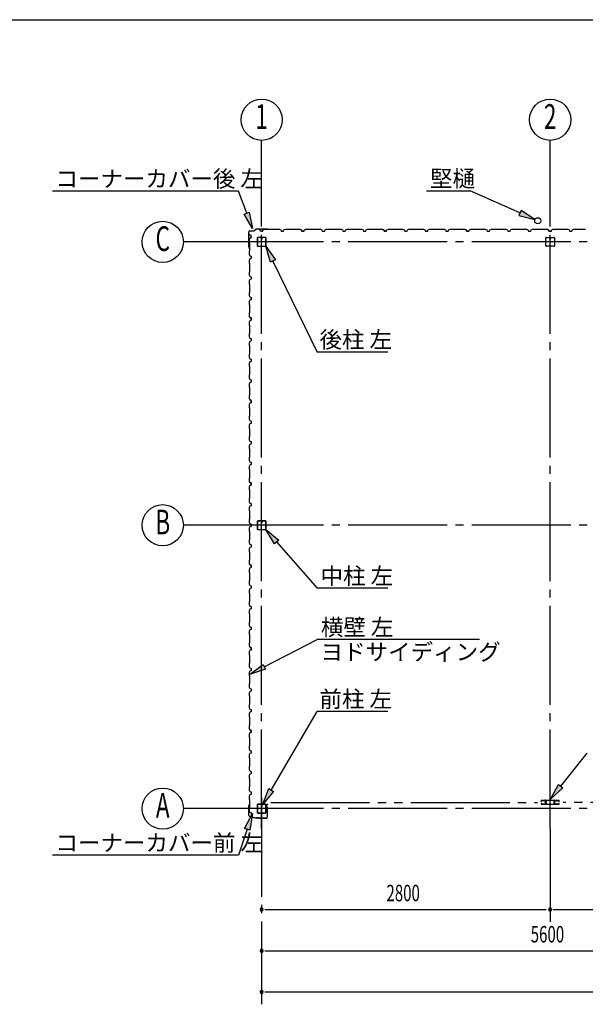
# Model space of a CAD drawing. Extents: x 868 to 32764, y 362 to 22484.
# Drawn here: x 14900 to 20389, y 12929 to 22484 of the extents above; entities that cross this region are included whole.
import ezdxf
from ezdxf.enums import TextEntityAlignment as Align

# ---------------------------------------------------------------- set-up
doc = ezdxf.new("R2010")
doc.units = 0
doc.header["$LTSCALE"] = 80
doc.header["$MEASUREMENT"] = 0
doc.linetypes.add('1PL-M', pattern=[15, 12, -1, 1, -1])
doc.linetypes.add('2PL-M', pattern=[17, 12, -1, 1, -1, 1, -1])
for name, color, linetype in [('1PL-M1', 6, '1PL-M'), ('2PL-M1', 6, '2PL-M'), ('HIKIDASHI', 6, 'CONTINUOUS'), ('SUNPOU', 4, 'CONTINUOUS'), ('U1', 3, 'CONTINUOUS'), ('WAKUSEN-01', 50, 'CONTINUOUS')]:
    doc.layers.add(name, color=color, linetype=linetype)
doc.styles.add('00', font='ROMANS', dxfattribs={"width": 0.666667, "bigfont": 'BIGFONT'})
doc.styles.add('01', font='ROMANS', dxfattribs={"height": 3, "bigfont": 'BIGFONT'})

msp = doc.modelspace()

# ---------------------------------------------------------------- linework, layer by layer
at = {"layer": '1PL-M1'}
for p, q in [((17248, 14635.5), (17248, 20805.6)), ((20048, 14635.5), (20048, 20805.6)), ((28648, 20328), (17048, 20328)), ((28648, 17578), (17048, 17578)), ((17248, 14933), (17248, 12929)), ((28648, 14828), (17048, 14828))]:
    msp.add_line(p, q, dxfattribs=at)
at = {"layer": '2PL-M1'}
for p, q in [((17335.5, 14888.5), (19923.5, 14888.5)), ((22760.5, 14888.5), (20172.5, 14888.5))]:
    msp.add_line(p, q, dxfattribs=at)
at = {"layer": 'HIKIDASHI'}
for p, q in [((17024.2, 20820.2), (15218.7, 20820.2)), ((17102.7, 20607.4), (17024.2, 20820.2)), ((18847, 20822), (19270.2, 20822)), ((19754.1, 20608.9), (19270.2, 20822)), ((17077.6, 20598.2), (17127.7, 20616.6)), ((17158, 20457.3), (17077.6, 20598.2)), ((17127.7, 20616.6), (17158, 20457.3)), ((19764.9, 20633.3), (19743.4, 20584.5)), ((19743.4, 20584.5), (19900.5, 20544.4)), ((19900.5, 20544.4), (19764.9, 20633.3)), ((17334, 20130), (17287.9, 20285.5)), ((17287.9, 20285.5), (17382, 20153.4)), ((17382, 20153.4), (17334, 20130)), ((17358, 20141.7), (17788.3, 19258.8)), ((18473.5, 19258.8), (17788.3, 19258.8)), ((17373.6, 17397.8), (17287.9, 17535.5)), ((17287.9, 17535.5), (17413.6, 17433)), ((17413.6, 17433), (17373.6, 17397.8)), ((17393.6, 17415.4), (17788.3, 16966.7)), ((18473.5, 16966.7), (17788.3, 16966.7)), ((17273.5, 16203.7), (17788.3, 16468.4)), ((19363.7, 16468.4), (17788.3, 16468.4)), ((17131.2, 16130.5), (17261.3, 16227.4)), ((17285.7, 16179.9), (17131.2, 16130.5)), ((17261.3, 16227.4), (17285.7, 16179.9)), ((17339.6, 15008.4), (17788.3, 15770.8)), ((18473.5, 15770.8), (17788.3, 15770.8)), ((17258.4, 14870.5), (17316.6, 15021.9)), ((17316.6, 15021.9), (17362.6, 14994.9)), ((17362.6, 14994.9), (17258.4, 14870.5)), ((17082.4, 14635.8), (17158, 14779.3)), ((17158, 14779.3), (17133, 14619)), ((17107.7, 14627.4), (17024.2, 14375.6)), ((17133, 14619), (17082.4, 14635.8)), ((17024.2, 14375.6), (15218.7, 14375.6))]:
    msp.add_line(p, q, dxfattribs=at)
at = {"layer": 'HIKIDASHI', "extrusion": (0, 0, -1)}
for p, q in [((20151.2, 15046.2), (20405.9, 15365.6)), ((20051.4, 14921.1), (20130.3, 15062.9)), ((20172, 15029.6), (20051.4, 14921.1)), ((20130.3, 15062.9), (20172, 15029.6))]:
    msp.add_line(p, q, dxfattribs=at)
at = {"layer": 'HIKIDASHI'}
for points in [[(17127.7, 20616.6), (17077.6, 20598.2), (17158, 20457.3)], [(19743.4, 20584.5), (19764.9, 20633.3), (19900.5, 20544.4)], [(17334, 20130), (17382, 20153.4), (17287.9, 20285.5)], [(17373.6, 17397.8), (17413.6, 17433), (17287.9, 17535.5)], [(17285.7, 16179.9), (17261.3, 16227.4), (17131.2, 16130.5)], [(17362.6, 14994.9), (17316.6, 15021.9), (17258.4, 14870.5)], [(17082.4, 14635.8), (17133, 14619), (17158, 14779.3)]]:
    msp.add_solid(points, dxfattribs=at)
at = {"layer": 'HIKIDASHI', "extrusion": (0, 0, -1)}
msp.add_solid([(-20172, 15029.6), (-20130.3, 15062.9), (-20051.4, 14921.1)], dxfattribs=at)
at = {"layer": 'SUNPOU'}
for p, q in [((17248, 20520.5), (17248, 21313.1)), ((20048, 20520.5), (20048, 21313.1)), ((17048, 20328), (16488, 20328)), ((17048, 17578), (16488, 17578)), ((17048, 14828), (16488, 14828)), ((20048, 14635.5), (20048, 13729)), ((17278, 13849), (17308, 13849)), ((17288, 13849), (20008, 13849)), ((20078, 13849), (20108, 13849)), ((20088, 13849), (22808, 13849)), ((17278, 13449), (17308, 13449)), ((17288, 13449), (22808, 13449)), ((17278, 13049), (17308, 13049)), ((17288, 13049), (28408, 13049))]:
    msp.add_line(p, q, dxfattribs=at)
for centre in [(17248, 21513.1), (20048, 21513.1), (16288, 20328), (16288, 17578), (16288, 14828)]:
    msp.add_circle(centre, 200, dxfattribs=at)
for centre, start, end in [((17248, 13849), 0, 180), ((20048, 13849), 0, 180), ((17248, 13849), 180, 0), ((20048, 13849), 180, 0), ((17248, 13449), 0, 180), ((17248, 13449), 180, 0), ((17248, 13049), 0, 180), ((17248, 13049), 180, 0)]:
    msp.add_arc(centre, 15, start, end, dxfattribs=at)
at = {"layer": 'U1'}
for p, q in [((17201.3, 20455), (17174.1, 20435.5)), ((17201.9, 20454.2), (17174.7, 20434.7)), ((17202.5, 20455.4), (17303.7, 20455.4)), ((17202.5, 20454.4), (17303.7, 20454.4)), ((17223.8, 20448.3), (17224.1, 20448.7)), ((17232.5, 20443.3), (17223.8, 20448.3)), ((17223.8, 20448.3), (17223.8, 20448.3)), ((17224.1, 20448.7), (17224.1, 20448.7)), ((17224.1, 20448.7), (17228.4, 20446.2)), ((17263.5, 20444.5), (17277.5, 20452.5)), ((17277.5, 20452.5), (17306, 20452.5)), ((17303.8, 20454.4), (17322.8, 20451.5)), ((17304, 20455.3), (17323, 20452.5)), ((17306, 20452.5), (17308, 20450.5)), ((17308, 20450.5), (17388, 20450.5)), ((17313.9, 20452.8), (17313.8, 20451.8)), ((17313.8, 20451.8), (17322.7, 20450.5)), ((17388, 20450.5), (17390, 20452.5)), ((17390, 20452.5), (17418.5, 20452.5)), ((17418.5, 20452.5), (17432.5, 20444.5)), ((17463.5, 20444.5), (17477.5, 20452.5)), ((17477.5, 20452.5), (17506, 20452.5)), ((17506, 20452.5), (17508, 20450.5)), ((17508, 20450.5), (17588, 20450.5)), ((17588, 20450.5), (17590, 20452.5)), ((17590, 20452.5), (17618.5, 20452.5)), ((17618.5, 20452.5), (17632.5, 20444.5)), ((17623.8, 20448.3), (17624.1, 20448.7)), ((17632.5, 20443.3), (17623.8, 20448.3)), ((17623.8, 20448.3), (17623.8, 20448.3)), ((17624.1, 20448.7), (17624.1, 20448.7)), ((17624.1, 20448.7), (17628.4, 20446.2)), ((17663.5, 20444.5), (17677.5, 20452.5)), ((17677.5, 20452.5), (17706, 20452.5)), ((17706, 20452.5), (17708, 20450.5)), ((17708, 20450.5), (17788, 20450.5)), ((17788, 20450.5), (17790, 20452.5)), ((17790, 20452.5), (17818.5, 20452.5)), ((17818.5, 20452.5), (17832.5, 20444.5)), ((17863.5, 20444.5), (17877.5, 20452.5)), ((17877.5, 20452.5), (17906, 20452.5)), ((17906, 20452.5), (17908, 20450.5)), ((17908, 20450.5), (17988, 20450.5)), ((17988, 20450.5), (17990, 20452.5)), ((17990, 20452.5), (18018.5, 20452.5)), ((18018.5, 20452.5), (18032.5, 20444.5)), ((18063.5, 20444.5), (18077.5, 20452.5)), ((18077.5, 20452.5), (18106, 20452.5)), ((18106, 20452.5), (18108, 20450.5)), ((18108, 20450.5), (18188, 20450.5)), ((18188, 20450.5), (18190, 20452.5)), ((18190, 20452.5), (18218.5, 20452.5)), ((18218.5, 20452.5), (18232.5, 20444.5)), ((18263.5, 20444.5), (18277.5, 20452.5)), ((18277.5, 20452.5), (18306, 20452.5)), ((18306, 20452.5), (18308, 20450.5)), ((18308, 20450.5), (18388, 20450.5)), ((18388, 20450.5), (18390, 20452.5)), ((18390, 20452.5), (18418.5, 20452.5)), ((18418.5, 20452.5), (18432.5, 20444.5)), ((18423.8, 20448.3), (18424.1, 20448.7)), ((18432.5, 20443.3), (18423.8, 20448.3)), ((18423.8, 20448.3), (18423.8, 20448.3)), ((18424.1, 20448.7), (18424.1, 20448.7)), ((18424.1, 20448.7), (18428.4, 20446.2)), ((18463.5, 20444.5), (18477.5, 20452.5)), ((18477.5, 20452.5), (18506, 20452.5)), ((18506, 20452.5), (18508, 20450.5)), ((18508, 20450.5), (18588, 20450.5)), ((18588, 20450.5), (18590, 20452.5)), ((18590, 20452.5), (18618.5, 20452.5)), ((18618.5, 20452.5), (18632.5, 20444.5)), ((18663.5, 20444.5), (18677.5, 20452.5)), ((18677.5, 20452.5), (18706, 20452.5)), ((18706, 20452.5), (18708, 20450.5)), ((18708, 20450.5), (18788, 20450.5)), ((18788, 20450.5), (18790, 20452.5)), ((18790, 20452.5), (18818.5, 20452.5)), ((18818.5, 20452.5), (18832.5, 20444.5)), ((18863.5, 20444.5), (18877.5, 20452.5)), ((18877.5, 20452.5), (18906, 20452.5)), ((18906, 20452.5), (18908, 20450.5)), ((18908, 20450.5), (18988, 20450.5)), ((18988, 20450.5), (18990, 20452.5)), ((18990, 20452.5), (19018.5, 20452.5)), ((19018.5, 20452.5), (19032.5, 20444.5)), ((19063.5, 20444.5), (19077.5, 20452.5)), ((19077.5, 20452.5), (19106, 20452.5)), ((19106, 20452.5), (19108, 20450.5)), ((19108, 20450.5), (19188, 20450.5)), ((19188, 20450.5), (19190, 20452.5)), ((19190, 20452.5), (19218.5, 20452.5)), ((19218.5, 20452.5), (19232.5, 20444.5)), ((19223.8, 20448.3), (19224.1, 20448.7)), ((19232.5, 20443.3), (19223.8, 20448.3)), ((19223.8, 20448.3), (19223.8, 20448.3)), ((19224.1, 20448.7), (19224.1, 20448.7)), ((19224.1, 20448.7), (19228.4, 20446.2)), ((19263.5, 20444.5), (19277.5, 20452.5)), ((19277.5, 20452.5), (19306, 20452.5)), ((19306, 20452.5), (19308, 20450.5)), ((19308, 20450.5), (19388, 20450.5)), ((19388, 20450.5), (19390, 20452.5)), ((19390, 20452.5), (19418.5, 20452.5)), ((19418.5, 20452.5), (19432.5, 20444.5)), ((19463.5, 20444.5), (19477.5, 20452.5)), ((19477.5, 20452.5), (19506, 20452.5)), ((19506, 20452.5), (19508, 20450.5)), ((19508, 20450.5), (19588, 20450.5)), ((19588, 20450.5), (19590, 20452.5)), ((19590, 20452.5), (19618.5, 20452.5)), ((19618.5, 20452.5), (19632.5, 20444.5)), ((19663.5, 20444.5), (19677.5, 20452.5)), ((19677.5, 20452.5), (19706, 20452.5)), ((19706, 20452.5), (19708, 20450.5)), ((19708, 20450.5), (19788, 20450.5)), ((19788, 20450.5), (19790, 20452.5)), ((19790, 20452.5), (19818.5, 20452.5)), ((19818.5, 20452.5), (19832.5, 20444.5)), ((19863.5, 20444.5), (19877.5, 20452.5)), ((19877.5, 20452.5), (19906, 20452.5)), ((19906, 20452.5), (19908, 20450.5)), ((19908, 20450.5), (19988, 20450.5)), ((19988, 20450.5), (19990, 20452.5)), ((19990, 20452.5), (20018.5, 20452.5)), ((20018.5, 20452.5), (20032.5, 20444.5)), ((20023.8, 20448.3), (20024.1, 20448.7)), ((20032.5, 20443.3), (20023.8, 20448.3)), ((20023.8, 20448.3), (20023.8, 20448.3)), ((20024.1, 20448.7), (20024.1, 20448.7)), ((20024.1, 20448.7), (20028.4, 20446.2)), ((20063.5, 20444.5), (20077.5, 20452.5)), ((20077.5, 20452.5), (20106, 20452.5)), ((20106, 20452.5), (20108, 20450.5)), ((20108, 20450.5), (20188, 20450.5)), ((20188, 20450.5), (20190, 20452.5)), ((20190, 20452.5), (20218.5, 20452.5)), ((20218.5, 20452.5), (20232.5, 20444.5)), ((20263.5, 20444.5), (20277.5, 20452.5)), ((20277.5, 20452.5), (20306, 20452.5)), ((20306, 20452.5), (20308, 20450.5)), ((20308, 20450.5), (20388, 20450.5)), ((20388, 20450.5), (20390, 20452.5)), ((17123.8, 20279.5), (17123.8, 20424.4)), ((17124.8, 20279.5), (17124.8, 20424.4)), ((17134.7, 20362.5), (17126.7, 20348.5)), ((17130.9, 20402.2), (17130.5, 20401.9)), ((17130.5, 20401.9), (17130.5, 20401.9)), ((17130.5, 20401.9), (17133, 20397.6)), ((17135.9, 20393.5), (17130.9, 20402.2)), ((17130.9, 20402.2), (17130.9, 20402.2)), ((17146.7, 20366.5), (17134.7, 20362.5)), ((17134.8, 20435.4), (17173.5, 20435.4)), ((17134.8, 20434.4), (17173.5, 20434.4)), ((17146.7, 20389.5), (17135.9, 20393.5)), ((17135.9, 20393.5), (17135.9, 20393.5)), ((17146.7, 20366.5), (17146.7, 20389.5)), ((17146.7, 20378), (17146.7, 20366.5)), ((17205.5, 20365.3), (17205.5, 20290.7)), ((17207.1, 20365.3), (17207.1, 20290.7)), ((17242.8, 20370.5), (17210.7, 20370.5)), ((17242.8, 20368.9), (17210.7, 20368.9)), ((17236.5, 20432.5), (17232.5, 20443.3)), ((17232.5, 20443.3), (17232.5, 20443.3)), ((17259.5, 20432.5), (17236.5, 20432.5)), ((17244.8, 20361.5), (17244.8, 20352.9)), ((17244.8, 20361.5), (17246.4, 20361.5)), ((17246.4, 20365.3), (17246.4, 20352.9)), ((17246.4, 20355.5), (17248, 20355.5)), ((17248, 20432.5), (17259.5, 20432.5)), ((17248, 20365.3), (17248, 20352.9)), ((17249.6, 20365.3), (17249.6, 20352.9)), ((17285.3, 20370.5), (17253.2, 20370.5)), ((17285.3, 20368.9), (17253.2, 20368.9)), ((17259.5, 20432.5), (17263.5, 20444.5)), ((17288.9, 20290.7), (17288.9, 20365.3)), ((17290.5, 20290.7), (17290.5, 20365.3)), ((17432.5, 20444.5), (17436.5, 20432.5)), ((17436.5, 20432.5), (17459.5, 20432.5)), ((17459.5, 20432.5), (17463.5, 20444.5)), ((17632.5, 20444.5), (17636.5, 20432.5)), ((17636.5, 20432.5), (17632.5, 20443.3)), ((17632.5, 20443.3), (17632.5, 20443.3)), ((17659.5, 20432.5), (17636.5, 20432.5)), ((17636.5, 20432.5), (17653.5, 20432.5)), ((17648, 20432.5), (17659.5, 20432.5)), ((17659.5, 20432.5), (17663.5, 20444.5)), ((17832.5, 20444.5), (17836.5, 20432.5)), ((17836.5, 20432.5), (17859.5, 20432.5)), ((17859.5, 20432.5), (17863.5, 20444.5)), ((18032.5, 20444.5), (18036.5, 20432.5)), ((18036.5, 20432.5), (18059.5, 20432.5)), ((18048, 20432.5), (18059.5, 20432.5)), ((18059.5, 20432.5), (18063.5, 20444.5)), ((18232.5, 20444.5), (18236.5, 20432.5)), ((18236.5, 20432.5), (18259.5, 20432.5)), ((18259.5, 20432.5), (18263.5, 20444.5)), ((18432.5, 20444.5), (18436.5, 20432.5)), ((18436.5, 20432.5), (18432.5, 20443.3)), ((18432.5, 20443.3), (18432.5, 20443.3)), ((18436.5, 20432.5), (18453.5, 20432.5)), ((18459.5, 20432.5), (18436.5, 20432.5)), ((18448, 20432.5), (18459.5, 20432.5)), ((18459.5, 20432.5), (18463.5, 20444.5)), ((18632.5, 20444.5), (18636.5, 20432.5)), ((18636.5, 20432.5), (18659.5, 20432.5)), ((18659.5, 20432.5), (18663.5, 20444.5)), ((18832.5, 20444.5), (18836.5, 20432.5)), ((18836.5, 20432.5), (18859.5, 20432.5)), ((18848, 20432.5), (18859.5, 20432.5)), ((18859.5, 20432.5), (18863.5, 20444.5)), ((19032.5, 20444.5), (19036.5, 20432.5)), ((19036.5, 20432.5), (19059.5, 20432.5)), ((19059.5, 20432.5), (19063.5, 20444.5)), ((19232.5, 20444.5), (19236.5, 20432.5)), ((19236.5, 20432.5), (19232.5, 20443.3)), ((19232.5, 20443.3), (19232.5, 20443.3)), ((19259.5, 20432.5), (19236.5, 20432.5)), ((19236.5, 20432.5), (19253.5, 20432.5)), ((19248, 20432.5), (19259.5, 20432.5)), ((19259.5, 20432.5), (19263.5, 20444.5)), ((19432.5, 20444.5), (19436.5, 20432.5)), ((19436.5, 20432.5), (19459.5, 20432.5)), ((19459.5, 20432.5), (19463.5, 20444.5)), ((19632.5, 20444.5), (19636.5, 20432.5)), ((19636.5, 20432.5), (19659.5, 20432.5)), ((19648, 20432.5), (19659.5, 20432.5)), ((19659.5, 20432.5), (19663.5, 20444.5)), ((19832.5, 20444.5), (19836.5, 20432.5)), ((19836.5, 20432.5), (19859.5, 20432.5)), ((19859.5, 20432.5), (19863.5, 20444.5)), ((20005.5, 20288.1), (20005.5, 20367.9)), ((20008.1, 20370.5), (20087.9, 20370.5)), ((20032.5, 20444.5), (20036.5, 20432.5)), ((20036.5, 20432.5), (20032.5, 20443.3)), ((20032.5, 20443.3), (20032.5, 20443.3)), ((20059.5, 20432.5), (20036.5, 20432.5)), ((20036.5, 20432.5), (20053.5, 20432.5)), ((20047, 20370.5), (20047, 20350.5)), ((20048, 20432.5), (20059.5, 20432.5)), ((20048, 20370.5), (20048, 20355.5)), ((20049, 20350.5), (20049, 20360.5)), ((20059.5, 20432.5), (20063.5, 20444.5)), ((20090.5, 20367.9), (20090.5, 20288.1)), ((20232.5, 20444.5), (20236.5, 20432.5)), ((20236.5, 20432.5), (20259.5, 20432.5)), ((20259.5, 20432.5), (20263.5, 20444.5)), ((17123.9, 20279.2), (17126.7, 20260.2)), ((17124.8, 20279.4), (17127.7, 20260.4)), ((17126.4, 20269.3), (17127.3, 20269.4)), ((17126.7, 20348.5), (17126.7, 20320)), ((17126.7, 20320), (17128.7, 20318)), ((17127.3, 20269.4), (17128.7, 20260.5)), ((17128.7, 20318), (17128.7, 20238)), ((17210.7, 20287.1), (17285.3, 20287.1)), ((17210.7, 20285.5), (17285.3, 20285.5)), ((20087.9, 20285.5), (20008.1, 20285.5)), ((20047, 20350.5), (20049, 20350.5)), ((17128.7, 20238), (17126.7, 20236)), ((17126.7, 20236), (17126.7, 20207.5)), ((17126.7, 20207.5), (17134.7, 20193.5)), ((17134.7, 20162.5), (17126.7, 20148.5)), ((17134.7, 20193.5), (17146.7, 20189.5)), ((17146.7, 20166.5), (17134.7, 20162.5)), ((17146.7, 20189.5), (17146.7, 20166.5)), ((17126.7, 20148.5), (17126.7, 20120)), ((17126.7, 20120), (17128.7, 20118)), ((17128.7, 20118), (17128.7, 20038)), ((17128.7, 20038), (17126.7, 20036)), ((17126.7, 20036), (17126.7, 20007.5)), ((17126.7, 20007.5), (17134.7, 19993.5)), ((17134.7, 19993.5), (17146.7, 19989.5)), ((17146.7, 19989.5), (17146.7, 19966.5)), ((17146.7, 19978), (17146.7, 19966.5)), ((17134.7, 19962.5), (17126.7, 19948.5)), ((17126.7, 19948.5), (17126.7, 19920)), ((17126.7, 19920), (17128.7, 19918)), ((17128.7, 19918), (17128.7, 19838)), ((17146.7, 19966.5), (17134.7, 19962.5)), ((17128.7, 19838), (17126.7, 19836)), ((17126.7, 19836), (17126.7, 19807.5)), ((17126.7, 19807.5), (17134.7, 19793.5)), ((17134.7, 19793.5), (17146.7, 19789.5)), ((17146.7, 19789.5), (17146.7, 19766.5)), ((17134.7, 19762.5), (17126.7, 19748.5)), ((17126.7, 19748.5), (17126.7, 19720)), ((17126.7, 19720), (17128.7, 19718)), ((17128.7, 19718), (17128.7, 19638)), ((17146.7, 19766.5), (17134.7, 19762.5)), ((17128.7, 19638), (17126.7, 19636)), ((17126.7, 19636), (17126.7, 19607.5)), ((17126.7, 19607.5), (17134.7, 19593.5)), ((17130.9, 19602.2), (17130.5, 19601.9)), ((17130.5, 19601.9), (17130.5, 19601.9)), ((17130.5, 19601.9), (17133, 19597.6)), ((17135.9, 19593.5), (17130.9, 19602.2)), ((17130.9, 19602.2), (17130.9, 19602.2)), ((17134.7, 19593.5), (17146.7, 19589.5)), ((17146.7, 19589.5), (17135.9, 19593.5)), ((17135.9, 19593.5), (17135.9, 19593.5)), ((17146.7, 19566.5), (17146.7, 19589.5)), ((17146.7, 19589.5), (17146.7, 19572.5)), ((17134.7, 19562.5), (17126.7, 19548.5)), ((17126.7, 19548.5), (17126.7, 19520)), ((17126.7, 19520), (17128.7, 19518)), ((17128.7, 19518), (17128.7, 19438)), ((17146.7, 19566.5), (17134.7, 19562.5)), ((17146.7, 19578), (17146.7, 19566.5)), ((17128.7, 19438), (17126.7, 19436)), ((17126.7, 19436), (17126.7, 19407.5)), ((17126.7, 19407.5), (17134.7, 19393.5)), ((17134.7, 19362.5), (17126.7, 19348.5)), ((17126.7, 19348.5), (17126.7, 19320)), ((17126.7, 19320), (17128.7, 19318)), ((17128.7, 19318), (17128.7, 19238)), ((17134.7, 19393.5), (17146.7, 19389.5)), ((17146.7, 19366.5), (17134.7, 19362.5)), ((17146.7, 19389.5), (17146.7, 19366.5)), ((17128.7, 19238), (17126.7, 19236)), ((17126.7, 19236), (17126.7, 19207.5)), ((17126.7, 19207.5), (17134.7, 19193.5)), ((17134.7, 19162.5), (17126.7, 19148.5)), ((17126.7, 19148.5), (17126.7, 19120)), ((17126.7, 19120), (17128.7, 19118)), ((17128.7, 19118), (17128.7, 19038)), ((17134.7, 19193.5), (17146.7, 19189.5)), ((17146.7, 19166.5), (17134.7, 19162.5)), ((17146.7, 19189.5), (17146.7, 19166.5)), ((17146.7, 19178), (17146.7, 19166.5)), ((17128.7, 19038), (17126.7, 19036)), ((17126.7, 19036), (17126.7, 19007.5)), ((17126.7, 19007.5), (17134.7, 18993.5)), ((17134.7, 18962.5), (17126.7, 18948.5)), ((17126.7, 18948.5), (17126.7, 18920)), ((17126.7, 18920), (17128.7, 18918)), ((17134.7, 18993.5), (17146.7, 18989.5)), ((17146.7, 18966.5), (17134.7, 18962.5)), ((17146.7, 18989.5), (17146.7, 18966.5)), ((17128.7, 18838), (17126.7, 18836)), ((17126.7, 18836), (17126.7, 18807.5)), ((17128.7, 18918), (17128.7, 18838)), ((17126.7, 18807.5), (17134.7, 18793.5)), ((17134.7, 18762.5), (17126.7, 18748.5)), ((17126.7, 18748.5), (17126.7, 18720)), ((17130.9, 18802.2), (17130.5, 18801.9)), ((17130.5, 18801.9), (17130.5, 18801.9)), ((17130.5, 18801.9), (17133, 18797.6)), ((17135.9, 18793.5), (17130.9, 18802.2)), ((17130.9, 18802.2), (17130.9, 18802.2)), ((17134.7, 18793.5), (17146.7, 18789.5)), ((17146.7, 18766.5), (17134.7, 18762.5)), ((17146.7, 18789.5), (17135.9, 18793.5)), ((17135.9, 18793.5), (17135.9, 18793.5)), ((17146.7, 18766.5), (17146.7, 18789.5)), ((17146.7, 18789.5), (17146.7, 18772.5)), ((17146.7, 18778), (17146.7, 18766.5)), ((17126.7, 18720), (17128.7, 18718)), ((17128.7, 18638), (17126.7, 18636)), ((17126.7, 18636), (17126.7, 18607.5)), ((17128.7, 18718), (17128.7, 18638)), ((17126.7, 18607.5), (17134.7, 18593.5)), ((17134.7, 18562.5), (17126.7, 18548.5)), ((17126.7, 18548.5), (17126.7, 18520)), ((17134.7, 18593.5), (17146.7, 18589.5)), ((17146.7, 18566.5), (17134.7, 18562.5)), ((17146.7, 18589.5), (17146.7, 18566.5)), ((17126.7, 18520), (17128.7, 18518)), ((17128.7, 18518), (17128.7, 18438)), ((17128.7, 18438), (17126.7, 18436)), ((17126.7, 18436), (17126.7, 18407.5)), ((17126.7, 18407.5), (17134.7, 18393.5)), ((17134.7, 18362.5), (17126.7, 18348.5)), ((17126.7, 18348.5), (17126.7, 18320)), ((17134.7, 18393.5), (17146.7, 18389.5)), ((17146.7, 18366.5), (17134.7, 18362.5)), ((17146.7, 18389.5), (17146.7, 18366.5)), ((17146.7, 18378), (17146.7, 18366.5)), ((17126.7, 18320), (17128.7, 18318)), ((17128.7, 18318), (17128.7, 18238)), ((17128.7, 18238), (17126.7, 18236)), ((17126.7, 18236), (17126.7, 18207.5)), ((17126.7, 18207.5), (17134.7, 18193.5)), ((17134.7, 18162.5), (17126.7, 18148.5)), ((17134.7, 18193.5), (17146.7, 18189.5)), ((17146.7, 18166.5), (17134.7, 18162.5)), ((17146.7, 18189.5), (17146.7, 18166.5)), ((17126.7, 18148.5), (17126.7, 18120)), ((17126.7, 18120), (17128.7, 18118)), ((17128.7, 18118), (17128.7, 18038)), ((17128.7, 18038), (17126.7, 18036)), ((17126.7, 18036), (17126.7, 18007.5)), ((17126.7, 18007.5), (17134.7, 17993.5)), ((17130.9, 18002.2), (17130.5, 18001.9)), ((17130.5, 18001.9), (17130.5, 18001.9)), ((17130.5, 18001.9), (17133, 17997.6)), ((17135.9, 17993.5), (17130.9, 18002.2)), ((17130.9, 18002.2), (17130.9, 18002.2)), ((17134.7, 17993.5), (17146.7, 17989.5)), ((17146.7, 17966.5), (17134.7, 17962.5)), ((17146.7, 17989.5), (17135.9, 17993.5)), ((17135.9, 17993.5), (17135.9, 17993.5)), ((17146.7, 17966.5), (17146.7, 17989.5)), ((17146.7, 17989.5), (17146.7, 17972.5)), ((17146.7, 17978), (17146.7, 17966.5)), ((17134.7, 17962.5), (17126.7, 17948.5)), ((17126.7, 17948.5), (17126.7, 17920)), ((17126.7, 17920), (17128.7, 17918)), ((17128.7, 17918), (17128.7, 17838)), ((17128.7, 17838), (17126.7, 17836)), ((17126.7, 17836), (17126.7, 17807.5)), ((17126.7, 17807.5), (17134.7, 17793.5)), ((17134.7, 17793.5), (17146.7, 17789.5)), ((17146.7, 17789.5), (17146.7, 17766.5)), ((17134.7, 17762.5), (17126.7, 17748.5)), ((17126.7, 17748.5), (17126.7, 17720)), ((17126.7, 17720), (17128.7, 17718)), ((17128.7, 17718), (17128.7, 17638)), ((17146.7, 17766.5), (17134.7, 17762.5)), ((17128.7, 17638), (17126.7, 17636)), ((17126.7, 17636), (17126.7, 17607.5)), ((17126.7, 17607.5), (17134.7, 17593.5)), ((17134.7, 17593.5), (17146.7, 17589.5)), ((17146.7, 17589.5), (17146.7, 17566.5)), ((17205.5, 17615.3), (17205.5, 17540.7)), ((17207.1, 17615.3), (17207.1, 17540.7)), ((17242.8, 17620.5), (17210.7, 17620.5)), ((17242.8, 17618.9), (17210.7, 17618.9)), ((17244.8, 17611.5), (17244.8, 17602.9)), ((17244.8, 17611.5), (17246.4, 17611.5)), ((17246.4, 17615.3), (17246.4, 17602.9)), ((17246.4, 17605.5), (17248, 17605.5)), ((17248, 17615.3), (17248, 17602.9)), ((17249.6, 17615.3), (17249.6, 17602.9)), ((17285.3, 17620.5), (17253.2, 17620.5)), ((17285.3, 17618.9), (17253.2, 17618.9)), ((17288.9, 17540.7), (17288.9, 17615.3)), ((17290.5, 17540.7), (17290.5, 17615.3)), ((17134.7, 17562.5), (17126.7, 17548.5)), ((17126.7, 17548.5), (17126.7, 17520)), ((17126.7, 17520), (17128.7, 17518)), ((17128.7, 17518), (17128.7, 17438)), ((17146.7, 17566.5), (17134.7, 17562.5)), ((17146.7, 17578), (17146.7, 17566.5)), ((17210.7, 17537.1), (17285.3, 17537.1)), ((17210.7, 17535.5), (17285.3, 17535.5)), ((17128.7, 17438), (17126.7, 17436)), ((17126.7, 17436), (17126.7, 17407.5)), ((17126.7, 17407.5), (17134.7, 17393.5)), ((17134.7, 17393.5), (17146.7, 17389.5)), ((17134.7, 17362.5), (17126.7, 17348.5)), ((17126.7, 17348.5), (17126.7, 17320)), ((17126.7, 17320), (17128.7, 17318)), ((17128.7, 17318), (17128.7, 17238)), ((17146.7, 17366.5), (17134.7, 17362.5)), ((17146.7, 17389.5), (17146.7, 17366.5)), ((17128.7, 17238), (17126.7, 17236)), ((17126.7, 17236), (17126.7, 17207.5)), ((17126.7, 17207.5), (17134.7, 17193.5)), ((17130.9, 17202.2), (17130.5, 17201.9)), ((17130.5, 17201.9), (17130.5, 17201.9)), ((17130.5, 17201.9), (17133, 17197.6)), ((17135.9, 17193.5), (17130.9, 17202.2)), ((17130.9, 17202.2), (17130.9, 17202.2)), ((17134.7, 17162.5), (17126.7, 17148.5)), ((17126.7, 17148.5), (17126.7, 17120)), ((17126.7, 17120), (17128.7, 17118)), ((17128.7, 17118), (17128.7, 17038)), ((17134.7, 17193.5), (17146.7, 17189.5)), ((17146.7, 17166.5), (17134.7, 17162.5)), ((17146.7, 17189.5), (17135.9, 17193.5)), ((17135.9, 17193.5), (17135.9, 17193.5)), ((17146.7, 17166.5), (17146.7, 17189.5)), ((17146.7, 17189.5), (17146.7, 17172.5)), ((17146.7, 17178), (17146.7, 17166.5)), ((17128.7, 17038), (17126.7, 17036)), ((17126.7, 17036), (17126.7, 17007.5)), ((17126.7, 17007.5), (17134.7, 16993.5)), ((17134.7, 16962.5), (17126.7, 16948.5)), ((17126.7, 16948.5), (17126.7, 16920)), ((17126.7, 16920), (17128.7, 16918)), ((17128.7, 16918), (17128.7, 16838)), ((17134.7, 16993.5), (17146.7, 16989.5)), ((17146.7, 16966.5), (17134.7, 16962.5)), ((17146.7, 16989.5), (17146.7, 16966.5)), ((17128.7, 16838), (17126.7, 16836)), ((17126.7, 16836), (17126.7, 16807.5)), ((17126.7, 16807.5), (17134.7, 16793.5)), ((17134.7, 16762.5), (17126.7, 16748.5)), ((17126.7, 16748.5), (17126.7, 16720)), ((17134.7, 16793.5), (17146.7, 16789.5)), ((17146.7, 16766.5), (17134.7, 16762.5)), ((17146.7, 16789.5), (17146.7, 16766.5)), ((17146.7, 16778), (17146.7, 16766.5)), ((17126.7, 16720), (17128.7, 16718)), ((17128.7, 16638), (17126.7, 16636)), ((17126.7, 16636), (17126.7, 16607.5)), ((17128.7, 16718), (17128.7, 16638)), ((17126.7, 16607.5), (17134.7, 16593.5)), ((17134.7, 16562.5), (17126.7, 16548.5)), ((17126.7, 16548.5), (17126.7, 16520)), ((17134.7, 16593.5), (17146.7, 16589.5)), ((17146.7, 16566.5), (17134.7, 16562.5)), ((17146.7, 16589.5), (17146.7, 16566.5)), ((17126.7, 16520), (17128.7, 16518)), ((17128.7, 16438), (17126.7, 16436)), ((17126.7, 16436), (17126.7, 16407.5)), ((17128.7, 16518), (17128.7, 16438)), ((17126.7, 16407.5), (17134.7, 16393.5)), ((17134.7, 16362.5), (17126.7, 16348.5)), ((17126.7, 16348.5), (17126.7, 16320)), ((17130.9, 16402.2), (17130.5, 16401.9)), ((17130.5, 16401.9), (17130.5, 16401.9)), ((17130.5, 16401.9), (17133, 16397.6)), ((17135.9, 16393.5), (17130.9, 16402.2)), ((17130.9, 16402.2), (17130.9, 16402.2)), ((17134.7, 16393.5), (17146.7, 16389.5)), ((17146.7, 16366.5), (17134.7, 16362.5)), ((17146.7, 16389.5), (17135.9, 16393.5)), ((17135.9, 16393.5), (17135.9, 16393.5)), ((17146.7, 16366.5), (17146.7, 16389.5)), ((17146.7, 16389.5), (17146.7, 16372.5)), ((17146.7, 16378), (17146.7, 16366.5)), ((17126.7, 16320), (17128.7, 16318)), ((17128.7, 16318), (17128.7, 16238)), ((17128.7, 16238), (17126.7, 16236)), ((17126.7, 16236), (17126.7, 16207.5)), ((17126.7, 16207.5), (17134.7, 16193.5)), ((17134.7, 16162.5), (17126.7, 16148.5)), ((17126.7, 16148.5), (17126.7, 16120)), ((17134.7, 16193.5), (17146.7, 16189.5)), ((17146.7, 16166.5), (17134.7, 16162.5)), ((17146.7, 16189.5), (17146.7, 16166.5)), ((17126.7, 16120), (17128.7, 16118)), ((17128.7, 16118), (17128.7, 16038)), ((17128.7, 16038), (17126.7, 16036)), ((17126.7, 16036), (17126.7, 16007.5)), ((17126.7, 16007.5), (17134.7, 15993.5)), ((17134.7, 15962.5), (17126.7, 15948.5)), ((17134.7, 15993.5), (17146.7, 15989.5)), ((17146.7, 15966.5), (17134.7, 15962.5)), ((17146.7, 15989.5), (17146.7, 15966.5)), ((17146.7, 15978), (17146.7, 15966.5)), ((17126.7, 15948.5), (17126.7, 15920)), ((17126.7, 15920), (17128.7, 15918)), ((17128.7, 15918), (17128.7, 15838)), ((17128.7, 15838), (17126.7, 15836)), ((17126.7, 15836), (17126.7, 15807.5)), ((17126.7, 15807.5), (17134.7, 15793.5)), ((17134.7, 15793.5), (17146.7, 15789.5)), ((17146.7, 15766.5), (17134.7, 15762.5)), ((17146.7, 15789.5), (17146.7, 15766.5)), ((17134.7, 15762.5), (17126.7, 15748.5)), ((17126.7, 15748.5), (17126.7, 15720)), ((17126.7, 15720), (17128.7, 15718)), ((17128.7, 15718), (17128.7, 15638)), ((17128.7, 15638), (17126.7, 15636)), ((17126.7, 15636), (17126.7, 15607.5)), ((17126.7, 15607.5), (17134.7, 15593.5)), ((17130.9, 15602.2), (17130.5, 15601.9)), ((17130.5, 15601.9), (17130.5, 15601.9)), ((17130.5, 15601.9), (17133, 15597.6)), ((17135.9, 15593.5), (17130.9, 15602.2)), ((17130.9, 15602.2), (17130.9, 15602.2)), ((17134.7, 15593.5), (17146.7, 15589.5)), ((17146.7, 15589.5), (17135.9, 15593.5)), ((17135.9, 15593.5), (17135.9, 15593.5)), ((17146.7, 15566.5), (17146.7, 15589.5)), ((17146.7, 15589.5), (17146.7, 15572.5)), ((17146.7, 15578), (17146.7, 15566.5)), ((17134.7, 15562.5), (17126.7, 15548.5)), ((17126.7, 15548.5), (17126.7, 15520)), ((17126.7, 15520), (17128.7, 15518)), ((17128.7, 15518), (17128.7, 15438)), ((17146.7, 15566.5), (17134.7, 15562.5)), ((17128.7, 15438), (17126.7, 15436)), ((17126.7, 15436), (17126.7, 15407.5)), ((17126.7, 15407.5), (17134.7, 15393.5)), ((17134.7, 15393.5), (17146.7, 15389.5)), ((17146.7, 15389.5), (17146.7, 15366.5)), ((17134.7, 15362.5), (17126.7, 15348.5)), ((17126.7, 15348.5), (17126.7, 15320)), ((17126.7, 15320), (17128.7, 15318)), ((17128.7, 15318), (17128.7, 15238)), ((17146.7, 15366.5), (17134.7, 15362.5)), ((17128.7, 15238), (17126.7, 15236)), ((17126.7, 15236), (17126.7, 15207.5)), ((17126.7, 15207.5), (17134.7, 15193.5)), ((17134.7, 15193.5), (17146.7, 15189.5)), ((17134.7, 15162.5), (17126.7, 15148.5)), ((17126.7, 15148.5), (17126.7, 15120)), ((17126.7, 15120), (17128.7, 15118)), ((17128.7, 15118), (17128.7, 15038)), ((17146.7, 15166.5), (17134.7, 15162.5)), ((17146.7, 15189.5), (17146.7, 15166.5)), ((17146.7, 15178), (17146.7, 15166.5)), ((17128.7, 15038), (17126.7, 15036)), ((17126.7, 15036), (17126.7, 15007.5)), ((17126.7, 15007.5), (17134.7, 14993.5)), ((17134.7, 14962.5), (17126.7, 14948.5)), ((17126.7, 14948.5), (17126.7, 14920)), ((17126.7, 14920), (17128.7, 14918)), ((17128.7, 14918), (17128.7, 14838)), ((17134.7, 14993.5), (17146.7, 14989.5)), ((17146.7, 14966.5), (17134.7, 14962.5)), ((17146.7, 14989.5), (17146.7, 14966.5)), ((19963, 14907), (19979.5, 14907)), ((19979.5, 14905.8), (19963, 14905.8)), ((19982.7, 14905.8), (19985.3, 14905.8)), ((19988.5, 14907), (20002.5, 14907)), ((20002.5, 14905.8), (19988.5, 14905.8)), ((19995.5, 14907), (19995.5, 14908.6)), ((20002.8, 14908.6), (19995.5, 14908.6)), ((20011.7, 14908.6), (20084.3, 14908.6)), ((20084.3, 14907), (20011.7, 14907)), ((20093.2, 14908.6), (20100.5, 14908.6)), ((20107.5, 14907), (20093.5, 14907)), ((20093.5, 14905.8), (20107.5, 14905.8)), ((20100.5, 14907), (20100.5, 14908.6)), ((20113.3, 14905.8), (20110.7, 14905.8)), ((20133, 14907), (20116.5, 14907)), ((20116.5, 14905.8), (20133, 14905.8)), ((17122.9, 14847.5), (17125.7, 14866.2)), ((17122.9, 14762.2), (17122.9, 14847.5)), ((17124.4, 14847.4), (17127.2, 14866)), ((17124.4, 14762.2), (17124.4, 14847.4)), ((17127.4, 14857.4), (17125.9, 14857.6)), ((17128.7, 14838), (17126.7, 14836)), ((17126.7, 14836), (17126.7, 14807.5)), ((17127.4, 14857.4), (17128.7, 14865.8)), ((17205.5, 14865.3), (17205.5, 14790.7)), ((17207.1, 14865.3), (17207.1, 14790.7)), ((17242.8, 14870.5), (17210.7, 14870.5)), ((17242.8, 14868.9), (17210.7, 14868.9)), ((17244.8, 14861.5), (17244.8, 14852.9)), ((17244.8, 14861.5), (17246.4, 14861.5)), ((17246.4, 14865.3), (17246.4, 14852.9)), ((17246.4, 14855.5), (17248, 14855.5)), ((17248, 14865.3), (17248, 14852.9)), ((17249.6, 14865.3), (17249.6, 14852.9)), ((17285.3, 14870.5), (17253.2, 14870.5)), ((17285.3, 14868.9), (17253.2, 14868.9)), ((17288.9, 14790.7), (17288.9, 14865.3)), ((17290.5, 14866.5), (17290.5, 14844)), ((17290.5, 14790.7), (17290.5, 14865.3)), ((17301.5, 14844), (17290.5, 14844)), ((17292, 14866.5), (17292, 14845.5)), ((17303, 14845.5), (17292, 14845.5)), ((17293, 14869), (17307, 14869)), ((17293, 14867.5), (17307, 14867.5)), ((17300.5, 14870.5), (17307, 14870.5)), ((17300.5, 14870.5), (17300.5, 14869)), ((17301.5, 14844), (17301.5, 14744)), ((17303, 14845.5), (17303, 14744)), ((19960, 14901.5), (19960, 14904)), ((19960, 14873.5), (19960, 14876)), ((19961.2, 14904), (19961.2, 14901.5)), ((19961.2, 14876), (19961.2, 14873.5)), ((19963, 14899.7), (19964.2, 14899.7)), ((19964.2, 14898.5), (19963, 14898.5)), ((19963, 14879), (19964.2, 14879)), ((19964.2, 14877.8), (19963, 14877.8)), ((19963, 14871.7), (19979.5, 14871.7)), ((19979.5, 14870.5), (19963, 14870.5)), ((19963.9, 14901.9), (19964.7, 14902.8)), ((19964.8, 14901.1), (19963.9, 14901.9)), ((19963.9, 14875.6), (19964.8, 14876.4)), ((19964.7, 14874.7), (19963.9, 14875.6)), ((19964.7, 14902.8), (19965.6, 14901.9)), ((19965.6, 14875.6), (19964.7, 14874.7)), ((19985.3, 14904.6), (19982.7, 14904.6)), ((19982.7, 14872.9), (19985.3, 14872.9)), ((19985.3, 14871.7), (19982.7, 14871.7)), ((19988.5, 14871.7), (20001.5, 14871.7)), ((20001.5, 14870.5), (19988.5, 14870.5)), ((20003.6, 14879.2), (20003.6, 14896.5)), ((20004.5, 14873.5), (20004.5, 14873.5)), ((20004.8, 14896.5), (20004.8, 14879.2)), ((20005.5, 14904.3), (20005.5, 14875.5)), ((20007.1, 14904.3), (20007.1, 14875.5)), ((20008.7, 14875.3), (20007.1, 14875.3)), ((20008.7, 14904), (20008.7, 14875.3)), ((20010.5, 14872.1), (20085.5, 14872.1)), ((20010.5, 14870.5), (20085.5, 14870.5)), ((20087.3, 14875.3), (20087.3, 14904)), ((20087.3, 14875.3), (20088.9, 14875.3)), ((20088.9, 14875.5), (20088.9, 14904.3)), ((20090.5, 14875.5), (20090.5, 14904.3)), ((20091.2, 14896.5), (20091.2, 14879.2)), ((20091.5, 14873.5), (20091.5, 14873.5)), ((20092.3, 14879.2), (20092.3, 14896.5)), ((20107.5, 14871.7), (20094.5, 14871.7)), ((20094.5, 14870.5), (20107.5, 14870.5)), ((20110.7, 14904.6), (20113.3, 14904.6)), ((20113.3, 14872.9), (20110.7, 14872.9)), ((20110.7, 14871.7), (20113.3, 14871.7)), ((20133, 14871.7), (20116.5, 14871.7)), ((20116.5, 14870.5), (20133, 14870.5)), ((20131.3, 14902.8), (20130.4, 14901.9)), ((20130.4, 14875.6), (20131.3, 14874.7)), ((20131.2, 14901.1), (20132.1, 14901.9)), ((20132.1, 14875.6), (20131.2, 14876.4)), ((20132.1, 14901.9), (20131.3, 14902.8)), ((20131.3, 14874.7), (20132.1, 14875.6)), ((20133, 14899.7), (20131.8, 14899.7)), ((20131.8, 14898.5), (20133, 14898.5)), ((20133, 14879), (20131.8, 14879)), ((20131.8, 14877.8), (20133, 14877.8)), ((20134.8, 14904), (20134.8, 14901.5)), ((20134.8, 14876), (20134.8, 14873.5)), ((20136, 14901.5), (20136, 14904)), ((20136, 14873.5), (20136, 14876)), ((17126.7, 14807.5), (17134.7, 14793.5)), ((17131.9, 14751), (17197, 14736.5)), ((17132.2, 14752.4), (17197.3, 14738)), ((17134.7, 14793.5), (17146.7, 14789.5)), ((17146.7, 14789.5), (17146.7, 14772.5)), ((17218.6, 14738), (17197, 14738)), ((17218, 14736.5), (17197, 14736.5)), ((17210.7, 14787.1), (17285.3, 14787.1)), ((17210.7, 14785.5), (17285.3, 14785.5)), ((17222, 14732.5), (17218, 14736.5)), ((17222.6, 14734), (17218.6, 14738)), ((17291.5, 14732.5), (17222, 14732.5)), ((17291.5, 14734), (17222.6, 14734)), ((17235.9, 14732.5), (17235.9, 14734)), ((17282, 14732.5), (17282, 14734))]:
    msp.add_line(p, q, dxfattribs=at)
msp.add_circle((19928, 20532.3), 30, dxfattribs=at)
for centre, radius, start, end in [((17202.5, 20453.4), 2, 90, 125.53768), ((17202.5, 20453.4), 1, 90, 125.53768), ((17303.7, 20453.4), 2, 81.46923, 90), ((17303.7, 20453.4), 1, 81.46923, 90), ((17322.8, 20451.5), 1, 261.46923, 81.46923), ((17134.8, 20424.4), 11, 90, 180), ((17134.8, 20424.4), 10, 90, 180), ((17173.5, 20436.4), 1, 270, 305.53768), ((17173.5, 20436.4), 2, 270, 305.53768), ((17210.7, 20365.3), 5.2, 90, 180), ((17210.7, 20365.3), 3.6, 90, 180), ((17242.8, 20365.3), 5.2, 0, 90), ((17242.8, 20365.3), 3.6, 0, 90), ((17247.2, 20352.9), 2.4, 180, 0), ((17247.2, 20352.9), 0.8, 180, 0), ((17253.2, 20365.3), 5.2, 90, 180), ((17253.2, 20365.3), 3.6, 90, 180), ((17285.3, 20365.3), 5.2, 0, 90), ((17285.3, 20365.3), 3.6, 0, 90), ((17655.5, 20432.5), 2, 0, 180), ((18455.5, 20432.5), 2, 0, 180), ((19255.5, 20432.5), 2, 0, 180), ((20008.1, 20367.9), 2.6, 90, 180), ((20055.5, 20432.5), 2, 0, 180), ((20087.9, 20367.9), 2.6, 0, 90), ((17125.8, 20279.5), 2, 180, 188.53077), ((17125.8, 20279.5), 1, 180, 188.53077), ((17127.7, 20260.4), 1, 188.53077, 8.53077), ((17210.7, 20290.7), 5.2, 180, 270), ((17210.7, 20290.7), 3.6, 180, 270), ((17285.3, 20290.7), 3.6, 270, 0), ((17285.3, 20290.7), 5.2, 270, 0), ((17285.3, 20290.7), 5.2, 270, 0), ((20008.1, 20288.1), 2.6, 180, 270), ((20087.9, 20288.1), 2.6, 270, 0), ((17146.7, 19570.5), 2, 90, 270), ((17146.7, 18770.5), 2, 90, 270), ((17146.7, 17970.5), 2, 90, 270), ((17210.7, 17615.3), 5.2, 90, 180), ((17210.7, 17615.3), 3.6, 90, 180), ((17242.8, 17615.3), 5.2, 0, 90), ((17242.8, 17615.3), 3.6, 0, 90), ((17247.2, 17602.9), 2.4, 180, 0), ((17247.2, 17602.9), 0.8, 180, 0), ((17253.2, 17615.3), 5.2, 90, 180), ((17253.2, 17615.3), 3.6, 90, 180), ((17285.3, 17615.3), 5.2, 0, 90), ((17285.3, 17615.3), 3.6, 0, 90), ((17210.7, 17540.7), 5.2, 180, 270), ((17210.7, 17540.7), 3.6, 180, 270), ((17285.3, 17540.7), 3.6, 270, 0), ((17285.3, 17540.7), 5.2, 270, 0), ((17285.3, 17540.7), 5.2, 270, 0), ((17146.7, 17170.5), 2, 90, 270), ((17146.7, 16370.5), 2, 90, 270), ((17146.7, 15570.5), 2, 90, 270), ((19963, 14904), 3, 90, 180), ((19963, 14904), 1.8, 90, 180), ((19979.5, 14904), 3, 48.59038, 90), ((19979.5, 14904), 1.8, 48.59038, 90), ((19982.7, 14907.6), 1.8, 228.59038, 270), ((19985.3, 14907.6), 1.8, 270, 311.40962), ((19988.5, 14904), 3, 90, 131.40962), ((19988.5, 14904), 1.8, 90, 131.40962), ((20002.5, 14904), 3, 326.44269, 90), ((20002.5, 14904), 1.8, 326.44269, 90), ((20002.8, 14904.3), 4.3, 360, 90), ((20002.8, 14904.3), 2.7, 0, 90), ((20011.7, 14904), 4.6, 90, 180), ((20011.7, 14904), 3, 90, 180), ((20084.3, 14904), 4.6, 0, 90), ((20084.3, 14904), 3, 0, 90), ((20093.2, 14904.3), 4.3, 90, 180), ((20093.5, 14904), 3, 90, 213.55731), ((20093.2, 14904.3), 2.7, 90, 180), ((20093.5, 14904), 1.8, 90, 213.55731), ((20107.5, 14904), 3, 48.59038, 90), ((20107.5, 14904), 1.8, 48.59038, 90), ((20110.7, 14907.6), 1.8, 228.59038, 270), ((20113.3, 14907.6), 1.8, 270, 311.40962), ((20116.5, 14904), 3, 90, 131.40962), ((20116.5, 14904), 1.8, 90, 131.40962), ((20133, 14904), 3, 0, 90), ((20133, 14904), 1.8, 360, 90), ((17127.2, 14866), 1.5, 351.46923, 171.46923), ((17210.7, 14865.3), 5.2, 90, 180), ((17210.7, 14865.3), 3.6, 90, 180), ((17242.8, 14865.3), 5.2, 0, 90), ((17242.8, 14865.3), 3.6, 0, 90), ((17247.2, 14852.9), 2.4, 180, 0), ((17247.2, 14852.9), 0.8, 180, 0), ((17253.2, 14865.3), 5.2, 90, 180), ((17253.2, 14865.3), 3.6, 90, 180), ((17285.3, 14865.3), 5.2, 0, 90), ((17285.3, 14865.3), 3.6, 0, 90), ((17293, 14866.5), 2.5, 90, 180), ((17293, 14866.5), 1, 90, 180), ((17307, 14869), 1.5, 270, 90), ((19963, 14901.5), 3, 180, 270), ((19963, 14876), 3, 90, 180), ((19963, 14873.5), 3, 180, 270), ((19963, 14901.5), 1.8, 180, 270), ((19963, 14876), 1.8, 90, 180), ((19963, 14873.5), 1.8, 180, 270), ((19964.2, 14900.5), 2, 270, 45), ((19964.2, 14900.5), 0.8, 270, 45), ((19964.2, 14877), 2, 315, 90), ((19964.2, 14877), 0.8, 315, 90), ((19979.5, 14873.5), 1.8, 270, 311.40962), ((19979.5, 14873.5), 3, 270, 311.40962), ((19982.7, 14907.6), 3, 228.59038, 270), ((19982.7, 14869.9), 3, 90, 131.40962), ((19982.7, 14869.9), 1.8, 90, 131.40962), ((19985.3, 14907.6), 3, 270, 311.40962), ((19985.3, 14869.9), 3, 48.59038, 90), ((19985.3, 14869.9), 1.8, 48.59038, 90), ((19988.5, 14873.5), 3, 228.59038, 270), ((19988.5, 14873.5), 1.8, 228.59038, 270), ((20001.5, 14873.5), 3, 270, 0), ((20001.5, 14873.5), 1.8, 270, 0), ((20007.5, 14900.7), 4.2, 146.44269, 205.84193), ((20007.5, 14873.5), 4.2, 146.44269, 180), ((20002.1, 14898.1), 1.8, 341.42665, 25.84193), ((20006.7, 14896.5), 3, 161.42665, 180), ((20006.7, 14879.2), 3, 180, 210.16484), ((20002.5, 14876.8), 1.8, 326.44269, 30.16484), ((20007.5, 14900.7), 3, 146.44269, 205.84193), ((20007.5, 14873.5), 3, 146.44269, 180), ((20002.1, 14898.1), 3, 341.42665, 25.84193), ((20006.7, 14896.5), 1.8, 161.42665, 180), ((20006.7, 14879.2), 1.8, 180, 210.16484), ((20002.5, 14876.8), 3, 326.44269, 30.16484), ((20010.5, 14875.5), 5, 180, 270), ((20010.5, 14875.5), 3.4, 180, 270), ((20085.5, 14875.5), 3.4, 270, 0), ((20085.5, 14875.5), 5, 270, 0), ((20093.5, 14876.8), 3, 149.83516, 213.55731), ((20093.9, 14898.1), 3, 154.15807, 198.57335), ((20089.3, 14879.2), 1.8, 329.83516, 360), ((20088.5, 14900.7), 3, 334.15807, 33.55731), ((20088.5, 14873.5), 3, 0, 33.55731), ((20089.3, 14896.5), 1.8, 0, 18.57335), ((20094.5, 14873.5), 3, 180, 270), ((20093.5, 14876.8), 1.8, 149.83516, 213.55731), ((20089.3, 14879.2), 3, 329.83516, 0), ((20088.5, 14900.7), 4.2, 334.15807, 33.55731), ((20088.5, 14873.5), 4.2, 0, 33.55731), ((20093.9, 14898.1), 1.8, 154.15807, 198.57335), ((20089.3, 14896.5), 3, 0, 18.57335), ((20094.5, 14873.5), 1.8, 180, 270), ((20107.5, 14873.5), 1.8, 270, 311.40962), ((20107.5, 14873.5), 3, 270, 311.40962), ((20110.7, 14907.6), 3, 228.59038, 270), ((20110.7, 14869.9), 3, 90, 131.40962), ((20110.7, 14869.9), 1.8, 90, 131.40962), ((20113.3, 14907.6), 3, 270, 311.40962), ((20113.3, 14869.9), 3, 48.59038, 90), ((20113.3, 14869.9), 1.8, 48.59038, 90), ((20116.5, 14873.5), 3, 228.59038, 270), ((20116.5, 14873.5), 1.8, 228.59038, 270), ((20131.8, 14900.5), 2, 135, 270), ((20131.8, 14877), 2, 90, 225), ((20131.8, 14900.5), 0.8, 135, 270), ((20131.8, 14877), 0.8, 90, 225), ((20133, 14901.5), 1.8, 270, 0), ((20133, 14901.5), 3, 270, 0), ((20133, 14876), 3, 0, 90), ((20133, 14876), 1.8, 360, 90), ((20133, 14873.5), 3, 270, 0), ((20133, 14873.5), 1.8, 270, 0), ((17134.4, 14762.2), 11.5, 180, 257.47119), ((17134.4, 14762.2), 10, 180, 257.47119), ((17146.7, 14770.5), 2, 90, 270), ((17210.7, 14790.7), 5.2, 180, 270), ((17210.7, 14790.7), 3.6, 180, 270), ((17285.3, 14790.7), 3.6, 270, 0), ((17285.3, 14790.7), 5.2, 270, 0), ((17285.3, 14790.7), 5.2, 270, 0), ((17291.5, 14744), 11.5, 270, 0), ((17291.5, 14744), 10, 270, 0)]:
    msp.add_arc(centre, radius, start, end, dxfattribs=at)
at = {"layer": 'WAKUSEN-01'}
msp.add_line((868, 22484), (32764, 22484), dxfattribs=at)

# ---------------------------------------------------------------- texts
at = {"layer": 'HIKIDASHI', "style": '01'}
for s, p in [('コーナーカバー後 左', (15247.2, 20860.2)), ('堅樋', (18881.7, 20862)), ('後柱 左', (17809.4, 19298.8)), ('中柱 左', (17820.1, 17006.7)), ('横壁 左', (17823.1, 16508.4)), ('ヨドサイディング', (17820.6, 16268.4)), ('前柱 左', (17809.4, 15810.8)), ('コーナーカバー前 左', (15247.2, 14415.6))]:
    msp.add_text(s, height=160, dxfattribs=at).set_placement(p)
at = {"layer": 'SUNPOU', "style": '00', "width": 0.67}
for s, p in [('1', (17248, 21513.1)), ('2', (20048, 21513.1)), ('C', (16288, 20328)), ('B', (16288, 17578)), ('A', (16288, 14828))]:
    msp.add_text(s, height=240, dxfattribs=at).set_placement(p, align=Align.MIDDLE)
for s, p in [('2800', (18459.1, 13929)), ('5600', (19859.1, 13529))]:
    msp.add_text(s, height=160, dxfattribs=at).set_placement(p)

doc.saveas('drawing.dxf')
